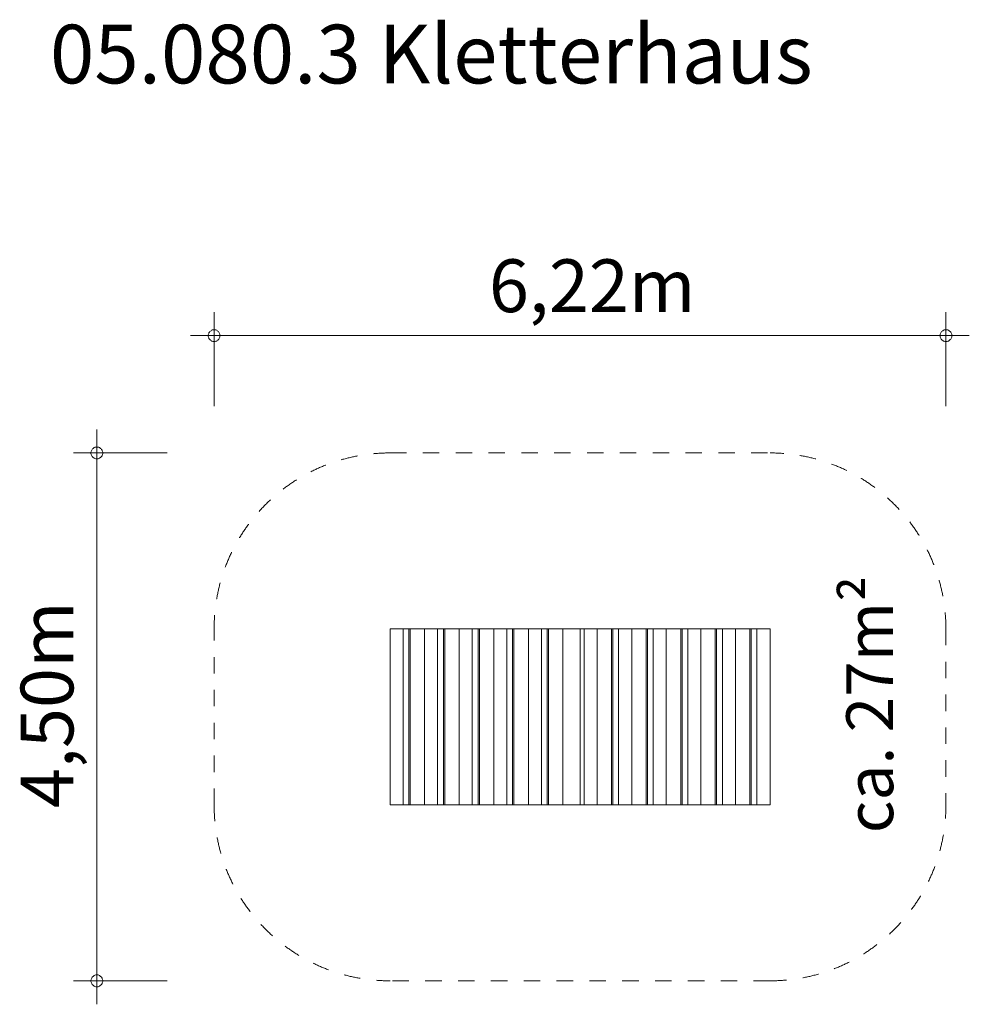
# Model space of a CAD drawing. Units: millimetres. Extents: x 382350 to 390448, y -1253974 to -1245581.
import ezdxf

# ---------------------------------------------------------------- set-up
doc = ezdxf.new("R2010")
doc.units = ezdxf.units.MM
doc.header["$LTSCALE"] = 200
doc.linetypes.add('CADWORK_3', pattern=[4, 2, -2])
doc.layers.add('Ech.1_200', color=7, linetype='Continuous')
doc.styles.add('vagrounded lt-', font='VAGROLN.TTF', dxfattribs={"height": 1})

# ---------------------------------------------------------------- blocks, each defined once
blk = doc.blocks.new('DIM1')
at = {"layer": 'Ech.1_200', "color": 7, "linetype": 'Continuous', "lineweight": 20}
for p, q in [((383007.8, -1253773.9), (383007.8, -1249073.9)), ((383607.8, -1249273.9), (382807.8, -1249273.9)), ((383607.8, -1253773.9), (382807.8, -1253773.9)), ((383007.8, -1253773.9), (383007.8, -1253973.9))]:
    blk.add_line(p, q, dxfattribs=at)
for points in [[(383057.8, -1249273.9), (383057.8, -1249267.9), (383055.8, -1249261.9), (383053.8, -1249255.9), (383051.8, -1249249.9), (383047.8, -1249243.9), (383043.8, -1249239.9), (383039.8, -1249235.9), (383033.8, -1249231.9), (383029.8, -1249227.9), (383023.8, -1249225.9), (383017.8, -1249223.9), (383011.8, -1249223.9), (383003.8, -1249223.9), (382997.8, -1249223.9), (382991.8, -1249225.9), (382985.8, -1249227.9), (382981.8, -1249231.9), (382975.8, -1249235.9), (382971.8, -1249239.9), (382967.8, -1249243.9), (382963.8, -1249249.9), (382961.8, -1249255.9), (382959.8, -1249261.9), (382957.8, -1249267.9), (382957.8, -1249273.9)], [(382957.8, -1249273.9), (382957.8, -1249279.9), (382959.8, -1249285.9), (382961.8, -1249291.9), (382963.8, -1249297.9), (382967.8, -1249303.9), (382971.8, -1249307.9), (382975.8, -1249311.9), (382981.8, -1249315.9), (382985.8, -1249319.9), (382991.8, -1249321.9), (382997.8, -1249323.9), (383003.8, -1249323.9), (383011.8, -1249323.9), (383017.8, -1249323.9), (383023.8, -1249321.9), (383029.8, -1249319.9), (383033.8, -1249315.9), (383039.8, -1249311.9), (383043.8, -1249307.9), (383047.8, -1249303.9), (383051.8, -1249297.9), (383053.8, -1249291.9), (383055.8, -1249285.9), (383057.8, -1249279.9), (383057.8, -1249273.9)], [(383057.8, -1253773.9), (383057.8, -1253767.9), (383055.8, -1253761.9), (383053.8, -1253755.9), (383051.8, -1253749.9), (383047.8, -1253743.9), (383043.8, -1253739.9), (383039.8, -1253735.9), (383033.8, -1253731.9), (383029.8, -1253727.9), (383023.8, -1253725.9), (383017.8, -1253723.9), (383011.8, -1253723.9), (383003.8, -1253723.9), (382997.8, -1253723.9), (382991.8, -1253725.9), (382985.8, -1253727.9), (382981.8, -1253731.9), (382975.8, -1253735.9), (382971.8, -1253739.9), (382967.8, -1253743.9), (382963.8, -1253749.9), (382961.8, -1253755.9), (382959.8, -1253761.9), (382957.8, -1253767.9), (382957.8, -1253773.9)], [(382957.8, -1253773.9), (382957.8, -1253779.9), (382959.8, -1253785.9), (382961.8, -1253791.9), (382963.8, -1253797.9), (382967.8, -1253803.9), (382971.8, -1253807.9), (382975.8, -1253811.9), (382981.8, -1253815.9), (382985.8, -1253819.9), (382991.8, -1253821.9), (382997.8, -1253823.9), (383003.8, -1253823.9), (383011.8, -1253823.9), (383017.8, -1253823.9), (383023.8, -1253821.9), (383029.8, -1253819.9), (383033.8, -1253815.9), (383039.8, -1253811.9), (383043.8, -1253807.9), (383047.8, -1253803.9), (383051.8, -1253797.9), (383053.8, -1253791.9), (383055.8, -1253785.9), (383057.8, -1253779.9), (383057.8, -1253773.9)]]:
    blk.add_lwpolyline(points, dxfattribs=at)
blk = doc.blocks.new('DIM3')
at = {"layer": 'Ech.1_200', "color": 7, "linetype": 'Continuous', "lineweight": 20}
for p, q in [((384007.8, -1248873.9), (384007.8, -1248073.9)), ((390247.8, -1248873.9), (390247.8, -1248073.9)), ((384007.8, -1248273.9), (383807.8, -1248273.9)), ((384007.8, -1248273.9), (390447.8, -1248273.9))]:
    blk.add_line(p, q, dxfattribs=at)
for points in [[(384057.8, -1248273.9), (384057.8, -1248267.9), (384055.8, -1248261.9), (384053.8, -1248255.9), (384051.8, -1248249.9), (384047.8, -1248243.9), (384043.8, -1248239.9), (384039.8, -1248235.9), (384033.8, -1248231.9), (384029.8, -1248227.9), (384023.8, -1248225.9), (384017.8, -1248223.9), (384011.8, -1248223.9), (384003.8, -1248223.9), (383997.8, -1248223.9), (383991.8, -1248225.9), (383985.8, -1248227.9), (383981.8, -1248231.9), (383975.8, -1248235.9), (383971.8, -1248239.9), (383967.8, -1248243.9), (383963.8, -1248249.9), (383961.8, -1248255.9), (383959.8, -1248261.9), (383957.8, -1248267.9), (383957.8, -1248273.9)], [(383957.8, -1248273.9), (383957.8, -1248279.9), (383959.8, -1248285.9), (383961.8, -1248291.9), (383963.8, -1248297.9), (383967.8, -1248303.9), (383971.8, -1248307.9), (383975.8, -1248311.9), (383981.8, -1248315.9), (383985.8, -1248319.9), (383991.8, -1248321.9), (383997.8, -1248323.9), (384003.8, -1248323.9), (384011.8, -1248323.9), (384017.8, -1248323.9), (384023.8, -1248321.9), (384029.8, -1248319.9), (384033.8, -1248315.9), (384039.8, -1248311.9), (384043.8, -1248307.9), (384047.8, -1248303.9), (384051.8, -1248297.9), (384053.8, -1248291.9), (384055.8, -1248285.9), (384057.8, -1248279.9), (384057.8, -1248273.9)], [(390297.8, -1248273.9), (390297.8, -1248267.9), (390297.8, -1248261.9), (390295.8, -1248255.9), (390291.8, -1248249.9), (390289.8, -1248243.9), (390285.8, -1248239.9), (390279.8, -1248235.9), (390275.8, -1248231.9), (390269.8, -1248227.9), (390263.8, -1248225.9), (390257.8, -1248223.9), (390251.8, -1248223.9), (390245.8, -1248223.9), (390239.8, -1248223.9), (390233.8, -1248225.9), (390227.8, -1248227.9), (390221.8, -1248231.9), (390215.8, -1248235.9), (390211.8, -1248239.9), (390207.8, -1248243.9), (390203.8, -1248249.9), (390201.8, -1248255.9), (390199.8, -1248261.9), (390197.8, -1248267.9), (390197.8, -1248273.9)], [(390197.8, -1248273.9), (390197.8, -1248279.9), (390199.8, -1248285.9), (390201.8, -1248291.9), (390203.8, -1248297.9), (390207.8, -1248303.9), (390211.8, -1248307.9), (390215.8, -1248311.9), (390221.8, -1248315.9), (390227.8, -1248319.9), (390233.8, -1248321.9), (390239.8, -1248323.9), (390245.8, -1248323.9), (390251.8, -1248323.9), (390257.8, -1248323.9), (390263.8, -1248321.9), (390269.8, -1248319.9), (390275.8, -1248315.9), (390279.8, -1248311.9), (390285.8, -1248307.9), (390289.8, -1248303.9), (390291.8, -1248297.9), (390295.8, -1248291.9), (390297.8, -1248285.9), (390297.8, -1248279.9), (390297.8, -1248273.9)]]:
    blk.add_lwpolyline(points, dxfattribs=at)

msp = doc.modelspace()

# ---------------------------------------------------------------- linework, layer by layer
at = {"layer": 'Ech.1_200', "color": 225, "linetype": 'Continuous', "lineweight": 18, "ltscale": 0.25}
for p, q in [((385619.2, -1250773.9), (385507.8, -1250773.9)), ((385507.8, -1252273.9), (385507.8, -1250773.9)), ((385668.3, -1250773.9), (385619.2, -1250773.9)), ((385619.2, -1250773.9), (385619.2, -1252273.9)), ((385668.3, -1250773.9), (385668.3, -1252273.9)), ((385679.8, -1250773.9), (385668.3, -1250773.9)), ((385802.7, -1250773.9), (385679.8, -1250773.9)), ((385679.8, -1252273.9), (385679.8, -1250773.9)), ((385914.1, -1250773.9), (385802.7, -1250773.9)), ((385802.7, -1252273.9), (385802.7, -1250773.9)), ((385963.2, -1250773.9), (385914.1, -1250773.9)), ((385914.1, -1250773.9), (385914.1, -1252273.9)), ((385963.2, -1250773.9), (385963.2, -1252273.9)), ((385974.7, -1250773.9), (385963.2, -1250773.9)), ((386097.5, -1250773.9), (385974.7, -1250773.9)), ((385974.7, -1252273.9), (385974.7, -1250773.9)), ((386208.9, -1250773.9), (386097.5, -1250773.9)), ((386097.5, -1252273.9), (386097.5, -1250773.9)), ((386258.1, -1250773.9), (386208.9, -1250773.9)), ((386208.9, -1250773.9), (386208.9, -1252273.9)), ((386258.1, -1250773.9), (386258.1, -1252273.9)), ((386269.6, -1250773.9), (386258.1, -1250773.9)), ((386392.4, -1250773.9), (386269.6, -1250773.9)), ((386269.6, -1252273.9), (386269.6, -1250773.9)), ((386503.8, -1250773.9), (386392.4, -1250773.9)), ((386392.4, -1252273.9), (386392.4, -1250773.9)), ((386553, -1250773.9), (386503.8, -1250773.9)), ((386503.8, -1250773.9), (386503.8, -1252273.9)), ((386553, -1250773.9), (386553, -1252273.9)), ((386564.5, -1250773.9), (386553, -1250773.9)), ((386564.5, -1250773.9), (386564.5, -1252273.9)), ((386687.3, -1250773.9), (386564.5, -1250773.9)), ((386687.3, -1250773.9), (386687.3, -1252273.9)), ((386798.7, -1250773.9), (386687.3, -1250773.9)), ((386847.9, -1250773.9), (386798.7, -1250773.9)), ((386798.7, -1250773.9), (386798.7, -1252273.9)), ((386847.9, -1250773.9), (386847.9, -1252273.9)), ((386859.4, -1250773.9), (386847.9, -1250773.9)), ((386859.4, -1250773.9), (386859.4, -1252273.9)), ((386982.2, -1250773.9), (386859.4, -1250773.9)), ((387128, -1250773.9), (386982.2, -1250773.9)), ((386982.2, -1250773.9), (386982.2, -1252273.9)), ((387128, -1250773.9), (387162.9, -1250773.9)), ((387128, -1252273.9), (387128, -1250773.9)), ((387162.9, -1250773.9), (387273.9, -1250773.9)), ((387162.9, -1250773.9), (387162.9, -1252273.9)), ((387273.9, -1250773.9), (387273.9, -1252273.9)), ((387273.9, -1250773.9), (387396.7, -1250773.9)), ((387396.7, -1250773.9), (387396.7, -1252273.9)), ((387408.2, -1250773.9), (387396.7, -1250773.9)), ((387457.4, -1250773.9), (387408.2, -1250773.9)), ((387408.2, -1252273.9), (387408.2, -1250773.9)), ((387457.4, -1250773.9), (387568.8, -1250773.9)), ((387457.4, -1252273.9), (387457.4, -1250773.9)), ((387568.8, -1250773.9), (387691.6, -1250773.9)), ((387568.8, -1250773.9), (387568.8, -1252273.9)), ((387691.6, -1250773.9), (387691.6, -1252273.9)), ((387703.1, -1250773.9), (387691.6, -1250773.9)), ((387752.2, -1250773.9), (387703.1, -1250773.9)), ((387703.1, -1252273.9), (387703.1, -1250773.9)), ((387752.2, -1250773.9), (387863.7, -1250773.9)), ((387752.2, -1252273.9), (387752.2, -1250773.9)), ((387863.7, -1250773.9), (387986.5, -1250773.9)), ((387863.7, -1252273.9), (387863.7, -1250773.9)), ((387986.5, -1252273.9), (387986.5, -1250773.9)), ((387998, -1250773.9), (387986.5, -1250773.9)), ((388047.1, -1250773.9), (387998, -1250773.9)), ((387998, -1252273.9), (387998, -1250773.9)), ((388047.1, -1250773.9), (388158.5, -1250773.9)), ((388047.1, -1252273.9), (388047.1, -1250773.9)), ((388158.5, -1252273.9), (388158.5, -1250773.9)), ((388158.5, -1250773.9), (388281.4, -1250773.9)), ((388281.4, -1252273.9), (388281.4, -1250773.9)), ((388292.9, -1250773.9), (388281.4, -1250773.9)), ((388342, -1250773.9), (388292.9, -1250773.9)), ((388292.9, -1252273.9), (388292.9, -1250773.9)), ((388342, -1250773.9), (388453.4, -1250773.9)), ((388342, -1252273.9), (388342, -1250773.9)), ((388453.4, -1250773.9), (388576.3, -1250773.9)), ((388453.4, -1252273.9), (388453.4, -1250773.9)), ((388576.3, -1252273.9), (388576.3, -1250773.9)), ((388587.8, -1250773.9), (388576.3, -1250773.9)), ((388636.9, -1250773.9), (388587.8, -1250773.9)), ((388587.8, -1252273.9), (388587.8, -1250773.9)), ((388636.9, -1250773.9), (388748.3, -1250773.9)), ((388636.9, -1252273.9), (388636.9, -1250773.9)), ((388748.3, -1252273.9), (388748.3, -1250773.9)), ((385619.2, -1252273.9), (385507.8, -1252273.9)), ((385668.3, -1252273.9), (385619.2, -1252273.9)), ((385679.8, -1252273.9), (385668.3, -1252273.9)), ((385802.7, -1252273.9), (385679.8, -1252273.9)), ((385914.1, -1252273.9), (385802.7, -1252273.9)), ((385963.2, -1252273.9), (385914.1, -1252273.9)), ((385974.7, -1252273.9), (385963.2, -1252273.9)), ((386097.5, -1252273.9), (385974.7, -1252273.9)), ((386208.9, -1252273.9), (386097.5, -1252273.9)), ((386258.1, -1252273.9), (386208.9, -1252273.9)), ((386269.6, -1252273.9), (386258.1, -1252273.9)), ((386392.4, -1252273.9), (386269.6, -1252273.9)), ((386503.8, -1252273.9), (386392.4, -1252273.9)), ((386553, -1252273.9), (386503.8, -1252273.9)), ((386564.5, -1252273.9), (386553, -1252273.9)), ((386687.3, -1252273.9), (386564.5, -1252273.9)), ((386798.7, -1252273.9), (386687.3, -1252273.9)), ((386847.9, -1252273.9), (386798.7, -1252273.9)), ((386859.4, -1252273.9), (386847.9, -1252273.9)), ((386982.2, -1252273.9), (386859.4, -1252273.9)), ((386982.2, -1252273.9), (387128, -1252273.9)), ((387162.9, -1252273.9), (387128, -1252273.9)), ((387162.9, -1252273.9), (387273.9, -1252273.9)), ((387273.9, -1252273.9), (387396.7, -1252273.9)), ((387408.2, -1252273.9), (387396.7, -1252273.9)), ((387457.4, -1252273.9), (387408.2, -1252273.9)), ((387457.4, -1252273.9), (387568.8, -1252273.9)), ((387568.8, -1252273.9), (387691.6, -1252273.9)), ((387703.1, -1252273.9), (387691.6, -1252273.9)), ((387752.2, -1252273.9), (387703.1, -1252273.9)), ((387752.2, -1252273.9), (387863.7, -1252273.9)), ((387863.7, -1252273.9), (387986.5, -1252273.9)), ((387998, -1252273.9), (387986.5, -1252273.9)), ((388047.1, -1252273.9), (387998, -1252273.9)), ((388047.1, -1252273.9), (388158.5, -1252273.9)), ((388158.5, -1252273.9), (388281.4, -1252273.9)), ((388292.9, -1252273.9), (388281.4, -1252273.9)), ((388342, -1252273.9), (388292.9, -1252273.9)), ((388342, -1252273.9), (388453.4, -1252273.9)), ((388453.4, -1252273.9), (388576.3, -1252273.9)), ((388587.8, -1252273.9), (388576.3, -1252273.9)), ((388636.9, -1252273.9), (388587.8, -1252273.9)), ((388636.9, -1252273.9), (388748.3, -1252273.9))]:
    msp.add_line(p, q, dxfattribs=at)
at = {"layer": 'Ech.1_200', "color": 64, "linetype": 'CADWORK_3', "lineweight": 18, "ltscale": 0.35}
for points in [[(385507.8, -1249273.9), (388748.3, -1249273.9)], [(384007.8, -1252273.9), (384007.8, -1250773.9)], [(390248.3, -1250773.9), (390248.3, -1252273.9)], [(388748.3, -1253773.9), (385507.8, -1253773.9)]]:
    msp.add_lwpolyline(points, dxfattribs=at)
for centre, start, end in [((385507.8, -1250773.9), 90, 180), ((388748.3, -1250773.9), 0, 90), ((385507.8, -1252273.9), 180, 270), ((388748.3, -1252273.9), 270, 0)]:
    msp.add_arc(centre, 1500, start, end, dxfattribs=at)

# ---------------------------------------------------------------- block references
at = {"layer": 'Ech.1_200'}
for name in ['DIM3', 'DIM1']:
    msp.add_blockref(name, (0, 0), dxfattribs=at)

# ---------------------------------------------------------------- texts
at = {"layer": 'Ech.1_200', "color": 7, "linetype": 'Continuous', "style": 'vagrounded lt-'}
msp.add_text('6,22m', height=450, dxfattribs=at).set_placement((386351.4, -1248073.9))
msp.add_text('4,50m', height=450, rotation=90, dxfattribs=at).set_placement((382807.8, -1252300.6))
at = {"layer": 'Ech.1_200', "color": 7, "linetype": 'Continuous', "insert": (382607.8, -1245623.9), "char_height": 500, "width": 22974.226, "attachment_point": 1, "line_spacing_factor": 1.08, "style": 'vagrounded lt-'}
msp.add_mtext('05.080.3 Kletterhaus', dxfattribs=at)
at = {"layer": 'Ech.1_200', "color": 7, "linetype": 'Continuous', "insert": (389398.3, -1252515.3), "char_height": 400, "width": 3182.708, "attachment_point": 1, "rotation": 90, "line_spacing_factor": 1.08, "style": 'vagrounded lt-'}
msp.add_mtext('ca. 27m²', dxfattribs=at)

doc.saveas('drawing.dxf')
